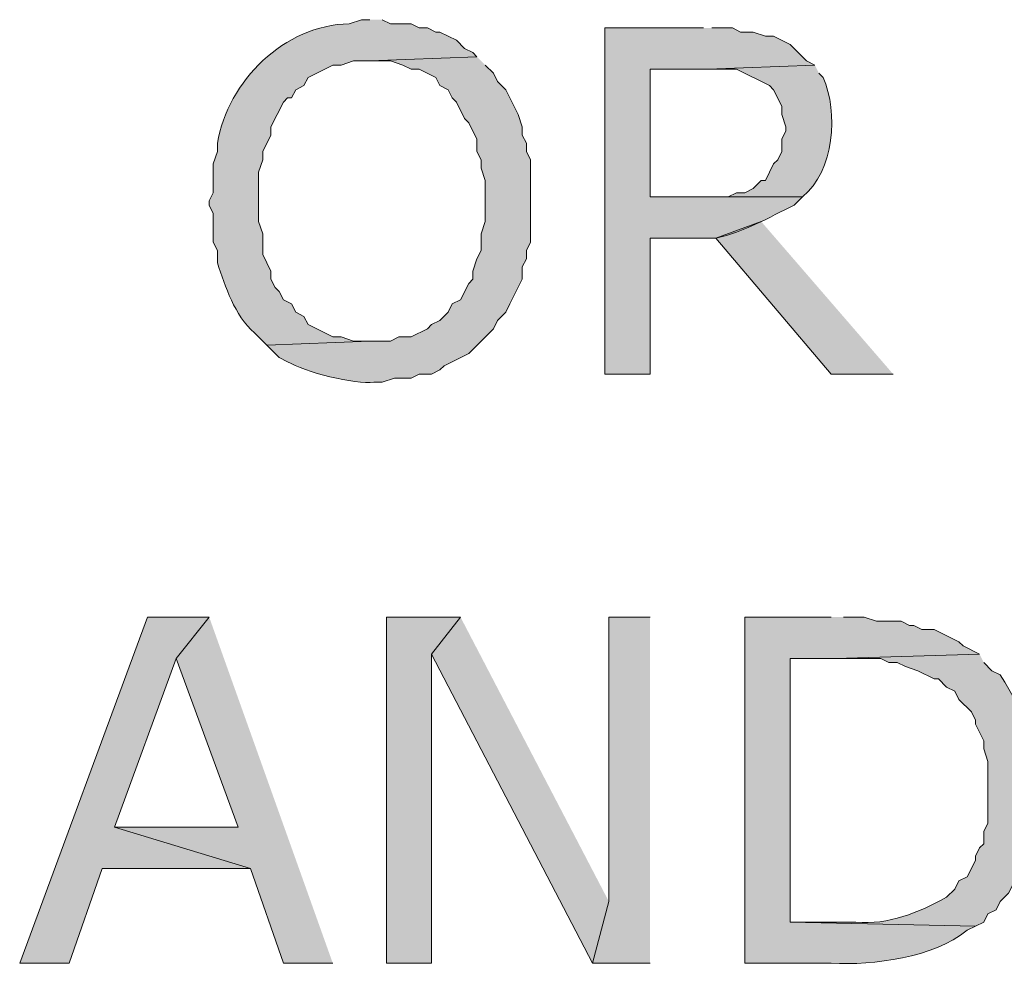
# Model space of a CAD drawing. Extents: x 17 to 595, y 17 to 775.
# Drawn here: x 100 to 114, y 150 to 163 of the extents above; entities that cross this region are included whole.
import ezdxf

# ---------------------------------------------------------------- set-up
doc = ezdxf.new("R2010")
doc.units = 0
doc.header["$MEASUREMENT"] = 0
doc.layers.add('Layer 1', color=7, linetype='Continuous', lineweight=0)

msp = doc.modelspace()

# ---------------------------------------------------------------- hatches: boundary and pattern name
at = {"layer": 'Layer 1', "true_color": 0x000000, "transparency": 33554687}
h = msp.add_hatch(color=18, dxfattribs=at)
edge = h.paths.add_edge_path()
edge.add_spline(control_points=[(104.88, 163.44), (104.88, 163.44), (104.76, 163.44), (104.76, 163.44), (104.76, 163.44), (104.58, 163.38), (104.58, 163.38), (103.638, 163.366), (102.811, 162.548), (102.66, 161.64), (102.66, 161.64), (102.66, 161.52), (102.66, 161.52), (102.66, 161.52), (102.6, 161.34), (102.6, 161.34), (102.6, 161.34), (102.6, 160.92), (102.6, 160.92), (102.6, 160.92), (102.54, 160.8), (102.54, 160.8), (102.54, 160.8), (102.54, 160.74), (102.54, 160.74), (102.54, 160.74), (102.6, 160.62), (102.6, 160.62), (102.6, 160.62), (102.6, 160.2), (102.6, 160.2), (102.6, 160.2), (102.66, 160.08), (102.66, 160.08), (102.66, 160.08), (102.66, 159.9), (102.66, 159.9), (102.777, 159.548), (102.905, 159.14), (103.2, 158.88), (103.2, 158.88), (103.38, 158.7), (103.38, 158.7), (103.38, 158.7), (104.88, 158.76), (104.88, 158.76), (104.88, 158.76), (104.64, 158.76), (104.64, 158.76), (104.64, 158.76), (104.46, 158.82), (104.46, 158.82), (104.46, 158.82), (104.34, 158.82), (104.34, 158.82), (104.34, 158.82), (103.98, 159), (103.98, 159), (103.98, 159), (103.92, 159.12), (103.92, 159.12), (103.92, 159.12), (103.8, 159.18), (103.8, 159.18), (103.8, 159.18), (103.74, 159.3), (103.74, 159.3), (103.74, 159.3), (103.62, 159.36), (103.62, 159.36), (103.62, 159.36), (103.56, 159.48), (103.56, 159.48), (103.56, 159.48), (103.5, 159.54), (103.5, 159.54), (103.5, 159.54), (103.44, 159.66), (103.44, 159.66), (103.44, 159.66), (103.44, 159.78), (103.44, 159.78), (103.44, 159.78), (103.32, 160.02), (103.32, 160.02), (103.32, 160.02), (103.32, 160.32), (103.32, 160.32), (103.32, 160.32), (103.26, 160.5), (103.26, 160.5), (103.26, 160.5), (103.26, 161.22), (103.26, 161.22), (103.26, 161.22), (103.32, 161.4), (103.32, 161.4), (103.32, 161.4), (103.32, 161.52), (103.32, 161.52), (103.32, 161.52), (103.44, 161.76), (103.44, 161.76), (103.44, 161.76), (103.44, 161.88), (103.44, 161.88), (103.44, 161.88), (103.62, 162.24), (103.62, 162.24), (103.62, 162.24), (103.68, 162.3), (103.68, 162.3), (103.68, 162.3), (103.74, 162.3), (103.74, 162.3), (103.74, 162.3), (103.8, 162.42), (103.8, 162.42), (103.8, 162.42), (103.92, 162.48), (103.92, 162.48), (103.92, 162.48), (103.98, 162.6), (103.98, 162.6), (103.98, 162.6), (104.34, 162.78), (104.34, 162.78), (104.34, 162.78), (104.46, 162.78), (104.46, 162.78), (104.46, 162.78), (104.64, 162.84), (104.64, 162.84), (104.64, 162.84), (104.88, 162.84), (104.88, 162.84), (104.88, 162.84), (106.44, 162.9), (106.44, 162.9), (106.44, 162.9), (106.38, 162.96), (106.38, 162.96), (106.38, 162.96), (106.26, 163.02), (106.26, 163.02), (106.26, 163.02), (106.14, 163.14), (106.14, 163.14), (106.14, 163.14), (105.9, 163.26), (105.9, 163.26), (105.9, 163.26), (105.84, 163.26), (105.84, 163.26), (105.84, 163.26), (105.72, 163.32), (105.72, 163.32), (105.72, 163.32), (105.6, 163.32), (105.6, 163.32), (105.6, 163.32), (105.48, 163.38), (105.48, 163.38), (105.48, 163.38), (105.18, 163.38), (105.18, 163.38), (105.18, 163.38), (105.06, 163.44), (105.06, 163.44)], knot_values=[0, 0, 0, 0, 1, 1, 1, 2, 2, 2, 3, 3, 3, 4, 4, 4, 5, 5, 5, 6, 6, 6, 7, 7, 7, 8, 8, 8, 9, 9, 9, 10, 10, 10, 11, 11, 11, 12, 12, 12, 13, 13, 13, 14, 14, 14, 15, 15, 15, 16, 16, 16, 17, 17, 17, 18, 18, 18, 19, 19, 19, 20, 20, 20, 21, 21, 21, 22, 22, 22, 23, 23, 23, 24, 24, 24, 25, 25, 25, 26, 26, 26, 27, 27, 27, 28, 28, 28, 29, 29, 29, 30, 30, 30, 31, 31, 31, 32, 32, 32, 33, 33, 33, 34, 34, 34, 35, 35, 35, 36, 36, 36, 37, 37, 37, 38, 38, 38, 39, 39, 39, 40, 40, 40, 41, 41, 41, 42, 42, 42, 43, 43, 43, 44, 44, 44, 45, 45, 45, 46, 46, 46, 47, 47, 47, 48, 48, 48, 49, 49, 49, 50, 50, 50, 51, 51, 51, 52, 52, 52, 53, 53, 53, 54, 54, 54, 55, 55, 55, 56, 56, 56, 56], degree=3, periodic=0)
edge.add_line((105.06, 163.44), (104.88, 163.44))
h = msp.add_hatch(color=18, dxfattribs=at)
edge = h.paths.add_edge_path()
edge.add_spline(control_points=[(109.74, 163.32), (109.74, 163.32), (108.3, 163.32), (108.3, 163.32), (108.3, 163.32), (108.3, 158.28), (108.3, 158.28), (108.3, 158.28), (108.96, 158.28), (108.96, 158.28), (108.96, 158.28), (108.96, 160.26), (108.96, 160.26), (108.96, 160.26), (109.92, 160.26), (109.92, 160.26), (110.331, 160.347), (110.689, 160.56), (111.06, 160.74), (111.06, 160.74), (111.18, 160.86), (111.18, 160.86), (111.18, 160.86), (108.96, 160.86), (108.96, 160.86), (108.96, 160.86), (108.96, 162.72), (108.96, 162.72), (108.96, 162.72), (109.8, 162.72), (109.8, 162.72), (109.8, 162.72), (111.36, 162.78), (111.36, 162.78), (111.36, 162.78), (111.24, 162.84), (111.24, 162.84), (111.24, 162.84), (111, 163.08), (111, 163.08), (111, 163.08), (110.76, 163.2), (110.76, 163.2), (110.76, 163.2), (110.64, 163.2), (110.64, 163.2), (110.64, 163.2), (110.46, 163.26), (110.46, 163.26), (110.46, 163.26), (110.28, 163.26), (110.28, 163.26), (110.28, 163.26), (110.16, 163.32), (110.16, 163.32), (110.16, 163.32), (109.86, 163.32), (109.86, 163.32)], knot_values=[0, 0, 0, 0, 1, 1, 1, 2, 2, 2, 3, 3, 3, 4, 4, 4, 5, 5, 5, 6, 6, 6, 7, 7, 7, 8, 8, 8, 9, 9, 9, 10, 10, 10, 11, 11, 11, 12, 12, 12, 13, 13, 13, 14, 14, 14, 15, 15, 15, 16, 16, 16, 17, 17, 17, 18, 18, 18, 19, 19, 19, 19], degree=3, periodic=0)
edge.add_line((109.86, 163.32), (109.74, 163.32))
h = msp.add_hatch(color=18, dxfattribs=at)
edge = h.paths.add_edge_path()
edge.add_spline(control_points=[(106.44, 162.9), (106.44, 162.9), (104.88, 162.84), (104.88, 162.84), (104.88, 162.84), (105.18, 162.84), (105.18, 162.84), (105.18, 162.84), (105.36, 162.78), (105.36, 162.78), (105.36, 162.78), (105.48, 162.72), (105.48, 162.72), (105.48, 162.72), (105.6, 162.72), (105.6, 162.72), (105.6, 162.72), (105.84, 162.6), (105.84, 162.6), (105.84, 162.6), (105.9, 162.48), (105.9, 162.48), (105.9, 162.48), (106.02, 162.42), (106.02, 162.42), (106.02, 162.42), (106.08, 162.3), (106.08, 162.3), (106.08, 162.3), (106.14, 162.24), (106.14, 162.24), (106.14, 162.24), (106.26, 162), (106.26, 162), (106.26, 162), (106.32, 161.94), (106.32, 161.94), (106.32, 161.94), (106.44, 161.7), (106.44, 161.7), (106.44, 161.7), (106.44, 161.52), (106.44, 161.52), (106.44, 161.52), (106.5, 161.4), (106.5, 161.4), (106.5, 161.4), (106.5, 161.28), (106.5, 161.28), (106.5, 161.28), (106.56, 161.1), (106.56, 161.1), (106.56, 161.1), (106.56, 160.5), (106.56, 160.5), (106.56, 160.5), (106.5, 160.32), (106.5, 160.32), (106.5, 160.32), (106.5, 160.08), (106.5, 160.08), (106.5, 160.08), (106.44, 159.96), (106.44, 159.96), (106.44, 159.96), (106.38, 159.78), (106.38, 159.78), (106.38, 159.78), (106.38, 159.66), (106.38, 159.66), (106.38, 159.66), (106.32, 159.6), (106.32, 159.6), (106.32, 159.6), (106.2, 159.36), (106.2, 159.36), (106.2, 159.36), (106.08, 159.3), (106.08, 159.3), (106.08, 159.3), (106.02, 159.18), (106.02, 159.18), (106.02, 159.18), (105.9, 159.06), (105.9, 159.06), (105.9, 159.06), (105.78, 159), (105.78, 159), (105.78, 159), (105.72, 158.94), (105.72, 158.94), (105.72, 158.94), (105.48, 158.82), (105.48, 158.82), (105.48, 158.82), (105.3, 158.82), (105.3, 158.82), (105.3, 158.82), (105.18, 158.76), (105.18, 158.76), (105.18, 158.76), (104.88, 158.76), (104.88, 158.76), (104.88, 158.76), (103.38, 158.7), (103.38, 158.7), (103.38, 158.7), (103.56, 158.52), (103.56, 158.52), (103.56, 158.52), (103.68, 158.46), (103.68, 158.46), (103.926, 158.308), (104.663, 158.126), (104.94, 158.16), (104.94, 158.16), (105.06, 158.16), (105.06, 158.16), (105.06, 158.16), (105.24, 158.22), (105.24, 158.22), (105.24, 158.22), (105.48, 158.22), (105.48, 158.22), (105.48, 158.22), (105.6, 158.28), (105.6, 158.28), (105.6, 158.28), (105.78, 158.28), (105.78, 158.28), (105.78, 158.28), (105.9, 158.34), (105.9, 158.34), (105.9, 158.34), (105.96, 158.4), (105.96, 158.4), (105.96, 158.4), (106.32, 158.58), (106.32, 158.58), (106.32, 158.58), (106.68, 158.94), (106.68, 158.94), (106.68, 158.94), (106.74, 159.06), (106.74, 159.06), (106.74, 159.06), (106.86, 159.18), (106.86, 159.18), (106.86, 159.18), (106.92, 159.3), (106.92, 159.3), (106.92, 159.3), (107.1, 159.66), (107.1, 159.66), (107.1, 159.66), (107.1, 159.84), (107.1, 159.84), (107.1, 159.84), (107.16, 159.96), (107.16, 159.96), (107.16, 159.96), (107.16, 160.08), (107.16, 160.08), (107.16, 160.08), (107.22, 160.2), (107.22, 160.2), (107.22, 160.2), (107.22, 161.4), (107.22, 161.4), (107.22, 161.4), (107.16, 161.52), (107.16, 161.52), (107.16, 161.52), (107.16, 161.64), (107.16, 161.64), (107.16, 161.64), (107.1, 161.76), (107.1, 161.76), (107.1, 161.76), (107.1, 161.88), (107.1, 161.88), (107.1, 161.88), (107.04, 162.06), (107.04, 162.06), (107.04, 162.06), (106.92, 162.3), (106.92, 162.3), (106.92, 162.3), (106.86, 162.42), (106.86, 162.42), (106.86, 162.42), (106.74, 162.54), (106.74, 162.54), (106.74, 162.54), (106.68, 162.66), (106.68, 162.66), (106.68, 162.66), (106.56, 162.78), (106.56, 162.78)], knot_values=[0, 0, 0, 0, 1, 1, 1, 2, 2, 2, 3, 3, 3, 4, 4, 4, 5, 5, 5, 6, 6, 6, 7, 7, 7, 8, 8, 8, 9, 9, 9, 10, 10, 10, 11, 11, 11, 12, 12, 12, 13, 13, 13, 14, 14, 14, 15, 15, 15, 16, 16, 16, 17, 17, 17, 18, 18, 18, 19, 19, 19, 20, 20, 20, 21, 21, 21, 22, 22, 22, 23, 23, 23, 24, 24, 24, 25, 25, 25, 26, 26, 26, 27, 27, 27, 28, 28, 28, 29, 29, 29, 30, 30, 30, 31, 31, 31, 32, 32, 32, 33, 33, 33, 34, 34, 34, 35, 35, 35, 36, 36, 36, 37, 37, 37, 38, 38, 38, 39, 39, 39, 40, 40, 40, 41, 41, 41, 42, 42, 42, 43, 43, 43, 44, 44, 44, 45, 45, 45, 46, 46, 46, 47, 47, 47, 48, 48, 48, 49, 49, 49, 50, 50, 50, 51, 51, 51, 52, 52, 52, 53, 53, 53, 54, 54, 54, 55, 55, 55, 56, 56, 56, 57, 57, 57, 58, 58, 58, 59, 59, 59, 60, 60, 60, 61, 61, 61, 62, 62, 62, 63, 63, 63, 64, 64, 64, 65, 65, 65, 66, 66, 66, 66], degree=3, periodic=0)
edge.add_line((106.56, 162.78), (106.44, 162.9))
h = msp.add_hatch(color=18, dxfattribs=at)
edge = h.paths.add_edge_path()
edge.add_spline(control_points=[(111.36, 162.78), (111.36, 162.78), (109.8, 162.72), (109.8, 162.72), (109.8, 162.72), (110.22, 162.72), (110.22, 162.72), (110.22, 162.72), (110.7, 162.48), (110.7, 162.48), (110.7, 162.48), (110.76, 162.42), (110.76, 162.42), (110.76, 162.42), (110.88, 162.18), (110.88, 162.18), (110.88, 162.18), (110.88, 162.06), (110.88, 162.06), (110.88, 162.06), (110.94, 161.88), (110.94, 161.88), (110.94, 161.88), (110.94, 161.82), (110.94, 161.82), (110.94, 161.82), (110.88, 161.7), (110.88, 161.7), (110.88, 161.7), (110.88, 161.52), (110.88, 161.52), (110.88, 161.52), (110.82, 161.4), (110.82, 161.4), (110.82, 161.4), (110.76, 161.34), (110.76, 161.34), (110.76, 161.34), (110.64, 161.1), (110.64, 161.1), (110.64, 161.1), (110.58, 161.1), (110.58, 161.1), (110.58, 161.1), (110.46, 160.98), (110.46, 160.98), (110.46, 160.98), (110.34, 160.92), (110.34, 160.92), (110.34, 160.92), (110.22, 160.92), (110.22, 160.92), (110.22, 160.92), (110.1, 160.86), (110.1, 160.86), (110.1, 160.86), (108.96, 160.86), (108.96, 160.86), (108.96, 160.86), (111.18, 160.86), (111.18, 160.86), (111.647, 161.235), (111.707, 162.094), (111.48, 162.6), (111.48, 162.6), (111.42, 162.66), (111.42, 162.66)], knot_values=[0, 0, 0, 0, 1, 1, 1, 2, 2, 2, 3, 3, 3, 4, 4, 4, 5, 5, 5, 6, 6, 6, 7, 7, 7, 8, 8, 8, 9, 9, 9, 10, 10, 10, 11, 11, 11, 12, 12, 12, 13, 13, 13, 14, 14, 14, 15, 15, 15, 16, 16, 16, 17, 17, 17, 18, 18, 18, 19, 19, 19, 20, 20, 20, 21, 21, 21, 22, 22, 22, 22], degree=3, periodic=0)
edge.add_line((111.42, 162.66), (111.36, 162.78))
for points in [[(110.58, 160.5), (109.92, 160.26), (111.6, 158.28), (112.5, 158.28)], [(102.54, 154.74), (101.64, 154.74), (99.78, 149.7), (100.5, 149.7), (100.98, 151.08), (103.14, 151.08), (101.16, 151.68), (102.06, 154.14)], [(102.54, 154.74), (102.06, 154.14), (102.96, 151.68), (101.16, 151.68), (103.14, 151.08), (103.62, 149.7), (104.34, 149.7)], [(106.2, 154.74), (105.12, 154.74), (105.12, 149.7), (105.78, 149.7), (105.78, 154.2)], [(106.2, 154.74), (105.78, 154.2), (108.12, 149.7), (108.36, 150.6)], [(108.96, 154.74), (108.36, 154.74), (108.36, 150.6), (108.12, 149.7), (108.96, 149.7)]]:
    msp.add_hatch(color=18, dxfattribs=at).paths.add_polyline_path(points)
h = msp.add_hatch(color=18, dxfattribs=at)
edge = h.paths.add_edge_path()
edge.add_spline(control_points=[(111.6, 154.74), (111.6, 154.74), (110.34, 154.74), (110.34, 154.74), (110.34, 154.74), (110.34, 149.7), (110.34, 149.7), (110.34, 149.7), (111.6, 149.7), (111.6, 149.7), (112.227, 149.67), (113.078, 149.778), (113.58, 150.18), (113.58, 150.18), (113.7, 150.24), (113.7, 150.24), (113.7, 150.24), (111, 150.3), (111, 150.3), (111, 150.3), (111, 154.14), (111, 154.14), (111, 154.14), (111.66, 154.14), (111.66, 154.14), (111.66, 154.14), (113.76, 154.2), (113.76, 154.2), (113.76, 154.2), (113.52, 154.32), (113.52, 154.32), (113.52, 154.32), (113.46, 154.38), (113.46, 154.38), (113.46, 154.38), (113.1, 154.56), (113.1, 154.56), (113.1, 154.56), (112.92, 154.56), (112.92, 154.56), (112.92, 154.56), (112.8, 154.62), (112.8, 154.62), (112.8, 154.62), (112.74, 154.62), (112.74, 154.62), (112.74, 154.62), (112.62, 154.68), (112.62, 154.68), (112.62, 154.68), (112.26, 154.68), (112.26, 154.68), (112.26, 154.68), (112.08, 154.74), (112.08, 154.74), (112.08, 154.74), (111.78, 154.74), (111.78, 154.74)], knot_values=[0, 0, 0, 0, 1, 1, 1, 2, 2, 2, 3, 3, 3, 4, 4, 4, 5, 5, 5, 6, 6, 6, 7, 7, 7, 8, 8, 8, 9, 9, 9, 10, 10, 10, 11, 11, 11, 12, 12, 12, 13, 13, 13, 14, 14, 14, 15, 15, 15, 16, 16, 16, 17, 17, 17, 18, 18, 18, 19, 19, 19, 19], degree=3, periodic=0)
edge.add_line((111.78, 154.74), (111.6, 154.74))
h = msp.add_hatch(color=18, dxfattribs=at)
edge = h.paths.add_edge_path()
edge.add_spline(control_points=[(113.76, 154.2), (113.76, 154.2), (111.66, 154.14), (111.66, 154.14), (111.66, 154.14), (112.32, 154.14), (112.32, 154.14), (112.32, 154.14), (112.44, 154.08), (112.44, 154.08), (112.44, 154.08), (112.56, 154.08), (112.56, 154.08), (112.56, 154.08), (112.68, 154.02), (112.68, 154.02), (112.68, 154.02), (112.86, 153.96), (112.86, 153.96), (112.86, 153.96), (113.1, 153.84), (113.1, 153.84), (113.1, 153.84), (113.16, 153.84), (113.16, 153.84), (113.16, 153.84), (113.28, 153.72), (113.28, 153.72), (113.28, 153.72), (113.4, 153.66), (113.4, 153.66), (113.4, 153.66), (113.46, 153.54), (113.46, 153.54), (113.46, 153.54), (113.64, 153.36), (113.64, 153.36), (113.64, 153.36), (113.7, 153.24), (113.7, 153.24), (113.7, 153.24), (113.7, 153.18), (113.7, 153.18), (113.7, 153.18), (113.82, 152.94), (113.82, 152.94), (113.82, 152.94), (113.82, 152.82), (113.82, 152.82), (113.82, 152.82), (113.88, 152.64), (113.88, 152.64), (113.88, 152.64), (113.88, 151.74), (113.88, 151.74), (113.88, 151.74), (113.82, 151.62), (113.82, 151.62), (113.82, 151.62), (113.82, 151.44), (113.82, 151.44), (113.82, 151.44), (113.76, 151.38), (113.76, 151.38), (113.76, 151.38), (113.7, 151.26), (113.7, 151.26), (113.7, 151.26), (113.7, 151.2), (113.7, 151.2), (113.7, 151.2), (113.64, 151.08), (113.64, 151.08), (113.64, 151.08), (113.58, 150.96), (113.58, 150.96), (113.58, 150.96), (113.46, 150.9), (113.46, 150.9), (113.46, 150.9), (113.4, 150.78), (113.4, 150.78), (113.4, 150.78), (113.28, 150.66), (113.28, 150.66), (112.864, 150.441), (112.436, 150.251), (111.96, 150.3), (111.96, 150.3), (111, 150.3), (111, 150.3), (111, 150.3), (113.7, 150.24), (113.7, 150.24), (113.7, 150.24), (113.82, 150.3), (113.82, 150.3), (113.82, 150.3), (113.88, 150.42), (113.88, 150.42), (113.88, 150.42), (114, 150.48), (114, 150.48), (114, 150.48), (114.06, 150.6), (114.06, 150.6), (114.06, 150.6), (114.18, 150.72), (114.18, 150.72), (114.18, 150.72), (114.3, 150.96), (114.3, 150.96), (114.3, 150.96), (114.36, 151.02), (114.36, 151.02), (114.36, 151.02), (114.36, 151.14), (114.36, 151.14), (114.613, 151.607), (114.47, 151.386), (114.6, 151.8), (114.6, 151.8), (114.6, 152.22), (114.6, 152.22), (114.601, 152.934), (114.42, 153.321), (114.06, 153.9), (114.06, 153.9), (113.94, 153.96), (113.94, 153.96), (113.94, 153.96), (113.82, 154.08), (113.82, 154.08)], knot_values=[0, 0, 0, 0, 1, 1, 1, 2, 2, 2, 3, 3, 3, 4, 4, 4, 5, 5, 5, 6, 6, 6, 7, 7, 7, 8, 8, 8, 9, 9, 9, 10, 10, 10, 11, 11, 11, 12, 12, 12, 13, 13, 13, 14, 14, 14, 15, 15, 15, 16, 16, 16, 17, 17, 17, 18, 18, 18, 19, 19, 19, 20, 20, 20, 21, 21, 21, 22, 22, 22, 23, 23, 23, 24, 24, 24, 25, 25, 25, 26, 26, 26, 27, 27, 27, 28, 28, 28, 29, 29, 29, 30, 30, 30, 31, 31, 31, 32, 32, 32, 33, 33, 33, 34, 34, 34, 35, 35, 35, 36, 36, 36, 37, 37, 37, 38, 38, 38, 39, 39, 39, 40, 40, 40, 41, 41, 41, 42, 42, 42, 43, 43, 43, 44, 44, 44, 44], degree=3, periodic=0)
edge.add_line((113.82, 154.08), (113.76, 154.2))

# ---------------------------------------------------------------- linework, layer by layer
at = {"layer": 'Layer 1'}
for points in [[(110.58, 160.5), (109.92, 160.26), (111.6, 158.28), (112.5, 158.28)], [(102.54, 154.74), (101.64, 154.74), (99.78, 149.7), (100.5, 149.7), (100.98, 151.08), (103.14, 151.08), (101.16, 151.68), (102.06, 154.14)], [(102.54, 154.74), (102.06, 154.14), (102.96, 151.68), (101.16, 151.68), (103.14, 151.08), (103.62, 149.7), (104.34, 149.7)], [(106.2, 154.74), (105.12, 154.74), (105.12, 149.7), (105.78, 149.7), (105.78, 154.2)], [(106.2, 154.74), (105.78, 154.2), (108.12, 149.7), (108.36, 150.6)], [(108.96, 154.74), (108.36, 154.74), (108.36, 150.6), (108.12, 149.7), (108.96, 149.7)]]:
    msp.add_lwpolyline(points, dxfattribs=at)
for points, knots in [([(104.88, 163.44), (104.88, 163.44), (104.76, 163.44), (104.76, 163.44), (104.76, 163.44), (104.58, 163.38), (104.58, 163.38), (103.638, 163.366), (102.811, 162.548), (102.66, 161.64), (102.66, 161.64), (102.66, 161.52), (102.66, 161.52), (102.66, 161.52), (102.6, 161.34), (102.6, 161.34), (102.6, 161.34), (102.6, 160.92), (102.6, 160.92), (102.6, 160.92), (102.54, 160.8), (102.54, 160.8), (102.54, 160.8), (102.54, 160.74), (102.54, 160.74), (102.54, 160.74), (102.6, 160.62), (102.6, 160.62), (102.6, 160.62), (102.6, 160.2), (102.6, 160.2), (102.6, 160.2), (102.66, 160.08), (102.66, 160.08), (102.66, 160.08), (102.66, 159.9), (102.66, 159.9), (102.777, 159.548), (102.905, 159.14), (103.2, 158.88), (103.2, 158.88), (103.38, 158.7), (103.38, 158.7), (103.38, 158.7), (104.88, 158.76), (104.88, 158.76), (104.88, 158.76), (104.64, 158.76), (104.64, 158.76), (104.64, 158.76), (104.46, 158.82), (104.46, 158.82), (104.46, 158.82), (104.34, 158.82), (104.34, 158.82), (104.34, 158.82), (103.98, 159), (103.98, 159), (103.98, 159), (103.92, 159.12), (103.92, 159.12), (103.92, 159.12), (103.8, 159.18), (103.8, 159.18), (103.8, 159.18), (103.74, 159.3), (103.74, 159.3), (103.74, 159.3), (103.62, 159.36), (103.62, 159.36), (103.62, 159.36), (103.56, 159.48), (103.56, 159.48), (103.56, 159.48), (103.5, 159.54), (103.5, 159.54), (103.5, 159.54), (103.44, 159.66), (103.44, 159.66), (103.44, 159.66), (103.44, 159.78), (103.44, 159.78), (103.44, 159.78), (103.32, 160.02), (103.32, 160.02), (103.32, 160.02), (103.32, 160.32), (103.32, 160.32), (103.32, 160.32), (103.26, 160.5), (103.26, 160.5), (103.26, 160.5), (103.26, 161.22), (103.26, 161.22), (103.26, 161.22), (103.32, 161.4), (103.32, 161.4), (103.32, 161.4), (103.32, 161.52), (103.32, 161.52), (103.32, 161.52), (103.44, 161.76), (103.44, 161.76), (103.44, 161.76), (103.44, 161.88), (103.44, 161.88), (103.44, 161.88), (103.62, 162.24), (103.62, 162.24), (103.62, 162.24), (103.68, 162.3), (103.68, 162.3), (103.68, 162.3), (103.74, 162.3), (103.74, 162.3), (103.74, 162.3), (103.8, 162.42), (103.8, 162.42), (103.8, 162.42), (103.92, 162.48), (103.92, 162.48), (103.92, 162.48), (103.98, 162.6), (103.98, 162.6), (103.98, 162.6), (104.34, 162.78), (104.34, 162.78), (104.34, 162.78), (104.46, 162.78), (104.46, 162.78), (104.46, 162.78), (104.64, 162.84), (104.64, 162.84), (104.64, 162.84), (104.88, 162.84), (104.88, 162.84), (104.88, 162.84), (106.44, 162.9), (106.44, 162.9), (106.44, 162.9), (106.38, 162.96), (106.38, 162.96), (106.38, 162.96), (106.26, 163.02), (106.26, 163.02), (106.26, 163.02), (106.14, 163.14), (106.14, 163.14), (106.14, 163.14), (105.9, 163.26), (105.9, 163.26), (105.9, 163.26), (105.84, 163.26), (105.84, 163.26), (105.84, 163.26), (105.72, 163.32), (105.72, 163.32), (105.72, 163.32), (105.6, 163.32), (105.6, 163.32), (105.6, 163.32), (105.48, 163.38), (105.48, 163.38), (105.48, 163.38), (105.18, 163.38), (105.18, 163.38), (105.18, 163.38), (105.06, 163.44), (105.06, 163.44)], [0, 0, 0, 0, 1, 1, 1, 2, 2, 2, 3, 3, 3, 4, 4, 4, 5, 5, 5, 6, 6, 6, 7, 7, 7, 8, 8, 8, 9, 9, 9, 10, 10, 10, 11, 11, 11, 12, 12, 12, 13, 13, 13, 14, 14, 14, 15, 15, 15, 16, 16, 16, 17, 17, 17, 18, 18, 18, 19, 19, 19, 20, 20, 20, 21, 21, 21, 22, 22, 22, 23, 23, 23, 24, 24, 24, 25, 25, 25, 26, 26, 26, 27, 27, 27, 28, 28, 28, 29, 29, 29, 30, 30, 30, 31, 31, 31, 32, 32, 32, 33, 33, 33, 34, 34, 34, 35, 35, 35, 36, 36, 36, 37, 37, 37, 38, 38, 38, 39, 39, 39, 40, 40, 40, 41, 41, 41, 42, 42, 42, 43, 43, 43, 44, 44, 44, 45, 45, 45, 46, 46, 46, 47, 47, 47, 48, 48, 48, 49, 49, 49, 50, 50, 50, 51, 51, 51, 52, 52, 52, 53, 53, 53, 54, 54, 54, 55, 55, 55, 56, 56, 56, 56]), ([(109.74, 163.32), (109.74, 163.32), (108.3, 163.32), (108.3, 163.32), (108.3, 163.32), (108.3, 158.28), (108.3, 158.28), (108.3, 158.28), (108.96, 158.28), (108.96, 158.28), (108.96, 158.28), (108.96, 160.26), (108.96, 160.26), (108.96, 160.26), (109.92, 160.26), (109.92, 160.26), (110.331, 160.347), (110.689, 160.56), (111.06, 160.74), (111.06, 160.74), (111.18, 160.86), (111.18, 160.86), (111.18, 160.86), (108.96, 160.86), (108.96, 160.86), (108.96, 160.86), (108.96, 162.72), (108.96, 162.72), (108.96, 162.72), (109.8, 162.72), (109.8, 162.72), (109.8, 162.72), (111.36, 162.78), (111.36, 162.78), (111.36, 162.78), (111.24, 162.84), (111.24, 162.84), (111.24, 162.84), (111, 163.08), (111, 163.08), (111, 163.08), (110.76, 163.2), (110.76, 163.2), (110.76, 163.2), (110.64, 163.2), (110.64, 163.2), (110.64, 163.2), (110.46, 163.26), (110.46, 163.26), (110.46, 163.26), (110.28, 163.26), (110.28, 163.26), (110.28, 163.26), (110.16, 163.32), (110.16, 163.32), (110.16, 163.32), (109.86, 163.32), (109.86, 163.32)], [0, 0, 0, 0, 1, 1, 1, 2, 2, 2, 3, 3, 3, 4, 4, 4, 5, 5, 5, 6, 6, 6, 7, 7, 7, 8, 8, 8, 9, 9, 9, 10, 10, 10, 11, 11, 11, 12, 12, 12, 13, 13, 13, 14, 14, 14, 15, 15, 15, 16, 16, 16, 17, 17, 17, 18, 18, 18, 19, 19, 19, 19]), ([(106.44, 162.9), (106.44, 162.9), (104.88, 162.84), (104.88, 162.84), (104.88, 162.84), (105.18, 162.84), (105.18, 162.84), (105.18, 162.84), (105.36, 162.78), (105.36, 162.78), (105.36, 162.78), (105.48, 162.72), (105.48, 162.72), (105.48, 162.72), (105.6, 162.72), (105.6, 162.72), (105.6, 162.72), (105.84, 162.6), (105.84, 162.6), (105.84, 162.6), (105.9, 162.48), (105.9, 162.48), (105.9, 162.48), (106.02, 162.42), (106.02, 162.42), (106.02, 162.42), (106.08, 162.3), (106.08, 162.3), (106.08, 162.3), (106.14, 162.24), (106.14, 162.24), (106.14, 162.24), (106.26, 162), (106.26, 162), (106.26, 162), (106.32, 161.94), (106.32, 161.94), (106.32, 161.94), (106.44, 161.7), (106.44, 161.7), (106.44, 161.7), (106.44, 161.52), (106.44, 161.52), (106.44, 161.52), (106.5, 161.4), (106.5, 161.4), (106.5, 161.4), (106.5, 161.28), (106.5, 161.28), (106.5, 161.28), (106.56, 161.1), (106.56, 161.1), (106.56, 161.1), (106.56, 160.5), (106.56, 160.5), (106.56, 160.5), (106.5, 160.32), (106.5, 160.32), (106.5, 160.32), (106.5, 160.08), (106.5, 160.08), (106.5, 160.08), (106.44, 159.96), (106.44, 159.96), (106.44, 159.96), (106.38, 159.78), (106.38, 159.78), (106.38, 159.78), (106.38, 159.66), (106.38, 159.66), (106.38, 159.66), (106.32, 159.6), (106.32, 159.6), (106.32, 159.6), (106.2, 159.36), (106.2, 159.36), (106.2, 159.36), (106.08, 159.3), (106.08, 159.3), (106.08, 159.3), (106.02, 159.18), (106.02, 159.18), (106.02, 159.18), (105.9, 159.06), (105.9, 159.06), (105.9, 159.06), (105.78, 159), (105.78, 159), (105.78, 159), (105.72, 158.94), (105.72, 158.94), (105.72, 158.94), (105.48, 158.82), (105.48, 158.82), (105.48, 158.82), (105.3, 158.82), (105.3, 158.82), (105.3, 158.82), (105.18, 158.76), (105.18, 158.76), (105.18, 158.76), (104.88, 158.76), (104.88, 158.76), (104.88, 158.76), (103.38, 158.7), (103.38, 158.7), (103.38, 158.7), (103.56, 158.52), (103.56, 158.52), (103.56, 158.52), (103.68, 158.46), (103.68, 158.46), (103.926, 158.308), (104.663, 158.126), (104.94, 158.16), (104.94, 158.16), (105.06, 158.16), (105.06, 158.16), (105.06, 158.16), (105.24, 158.22), (105.24, 158.22), (105.24, 158.22), (105.48, 158.22), (105.48, 158.22), (105.48, 158.22), (105.6, 158.28), (105.6, 158.28), (105.6, 158.28), (105.78, 158.28), (105.78, 158.28), (105.78, 158.28), (105.9, 158.34), (105.9, 158.34), (105.9, 158.34), (105.96, 158.4), (105.96, 158.4), (105.96, 158.4), (106.32, 158.58), (106.32, 158.58), (106.32, 158.58), (106.68, 158.94), (106.68, 158.94), (106.68, 158.94), (106.74, 159.06), (106.74, 159.06), (106.74, 159.06), (106.86, 159.18), (106.86, 159.18), (106.86, 159.18), (106.92, 159.3), (106.92, 159.3), (106.92, 159.3), (107.1, 159.66), (107.1, 159.66), (107.1, 159.66), (107.1, 159.84), (107.1, 159.84), (107.1, 159.84), (107.16, 159.96), (107.16, 159.96), (107.16, 159.96), (107.16, 160.08), (107.16, 160.08), (107.16, 160.08), (107.22, 160.2), (107.22, 160.2), (107.22, 160.2), (107.22, 161.4), (107.22, 161.4), (107.22, 161.4), (107.16, 161.52), (107.16, 161.52), (107.16, 161.52), (107.16, 161.64), (107.16, 161.64), (107.16, 161.64), (107.1, 161.76), (107.1, 161.76), (107.1, 161.76), (107.1, 161.88), (107.1, 161.88), (107.1, 161.88), (107.04, 162.06), (107.04, 162.06), (107.04, 162.06), (106.92, 162.3), (106.92, 162.3), (106.92, 162.3), (106.86, 162.42), (106.86, 162.42), (106.86, 162.42), (106.74, 162.54), (106.74, 162.54), (106.74, 162.54), (106.68, 162.66), (106.68, 162.66), (106.68, 162.66), (106.56, 162.78), (106.56, 162.78)], [0, 0, 0, 0, 1, 1, 1, 2, 2, 2, 3, 3, 3, 4, 4, 4, 5, 5, 5, 6, 6, 6, 7, 7, 7, 8, 8, 8, 9, 9, 9, 10, 10, 10, 11, 11, 11, 12, 12, 12, 13, 13, 13, 14, 14, 14, 15, 15, 15, 16, 16, 16, 17, 17, 17, 18, 18, 18, 19, 19, 19, 20, 20, 20, 21, 21, 21, 22, 22, 22, 23, 23, 23, 24, 24, 24, 25, 25, 25, 26, 26, 26, 27, 27, 27, 28, 28, 28, 29, 29, 29, 30, 30, 30, 31, 31, 31, 32, 32, 32, 33, 33, 33, 34, 34, 34, 35, 35, 35, 36, 36, 36, 37, 37, 37, 38, 38, 38, 39, 39, 39, 40, 40, 40, 41, 41, 41, 42, 42, 42, 43, 43, 43, 44, 44, 44, 45, 45, 45, 46, 46, 46, 47, 47, 47, 48, 48, 48, 49, 49, 49, 50, 50, 50, 51, 51, 51, 52, 52, 52, 53, 53, 53, 54, 54, 54, 55, 55, 55, 56, 56, 56, 57, 57, 57, 58, 58, 58, 59, 59, 59, 60, 60, 60, 61, 61, 61, 62, 62, 62, 63, 63, 63, 64, 64, 64, 65, 65, 65, 66, 66, 66, 66]), ([(111.36, 162.78), (111.36, 162.78), (109.8, 162.72), (109.8, 162.72), (109.8, 162.72), (110.22, 162.72), (110.22, 162.72), (110.22, 162.72), (110.7, 162.48), (110.7, 162.48), (110.7, 162.48), (110.76, 162.42), (110.76, 162.42), (110.76, 162.42), (110.88, 162.18), (110.88, 162.18), (110.88, 162.18), (110.88, 162.06), (110.88, 162.06), (110.88, 162.06), (110.94, 161.88), (110.94, 161.88), (110.94, 161.88), (110.94, 161.82), (110.94, 161.82), (110.94, 161.82), (110.88, 161.7), (110.88, 161.7), (110.88, 161.7), (110.88, 161.52), (110.88, 161.52), (110.88, 161.52), (110.82, 161.4), (110.82, 161.4), (110.82, 161.4), (110.76, 161.34), (110.76, 161.34), (110.76, 161.34), (110.64, 161.1), (110.64, 161.1), (110.64, 161.1), (110.58, 161.1), (110.58, 161.1), (110.58, 161.1), (110.46, 160.98), (110.46, 160.98), (110.46, 160.98), (110.34, 160.92), (110.34, 160.92), (110.34, 160.92), (110.22, 160.92), (110.22, 160.92), (110.22, 160.92), (110.1, 160.86), (110.1, 160.86), (110.1, 160.86), (108.96, 160.86), (108.96, 160.86), (108.96, 160.86), (111.18, 160.86), (111.18, 160.86), (111.647, 161.235), (111.707, 162.094), (111.48, 162.6), (111.48, 162.6), (111.42, 162.66), (111.42, 162.66)], [0, 0, 0, 0, 1, 1, 1, 2, 2, 2, 3, 3, 3, 4, 4, 4, 5, 5, 5, 6, 6, 6, 7, 7, 7, 8, 8, 8, 9, 9, 9, 10, 10, 10, 11, 11, 11, 12, 12, 12, 13, 13, 13, 14, 14, 14, 15, 15, 15, 16, 16, 16, 17, 17, 17, 18, 18, 18, 19, 19, 19, 20, 20, 20, 21, 21, 21, 22, 22, 22, 22]), ([(111.6, 154.74), (111.6, 154.74), (110.34, 154.74), (110.34, 154.74), (110.34, 154.74), (110.34, 149.7), (110.34, 149.7), (110.34, 149.7), (111.6, 149.7), (111.6, 149.7), (112.227, 149.67), (113.078, 149.778), (113.58, 150.18), (113.58, 150.18), (113.7, 150.24), (113.7, 150.24), (113.7, 150.24), (111, 150.3), (111, 150.3), (111, 150.3), (111, 154.14), (111, 154.14), (111, 154.14), (111.66, 154.14), (111.66, 154.14), (111.66, 154.14), (113.76, 154.2), (113.76, 154.2), (113.76, 154.2), (113.52, 154.32), (113.52, 154.32), (113.52, 154.32), (113.46, 154.38), (113.46, 154.38), (113.46, 154.38), (113.1, 154.56), (113.1, 154.56), (113.1, 154.56), (112.92, 154.56), (112.92, 154.56), (112.92, 154.56), (112.8, 154.62), (112.8, 154.62), (112.8, 154.62), (112.74, 154.62), (112.74, 154.62), (112.74, 154.62), (112.62, 154.68), (112.62, 154.68), (112.62, 154.68), (112.26, 154.68), (112.26, 154.68), (112.26, 154.68), (112.08, 154.74), (112.08, 154.74), (112.08, 154.74), (111.78, 154.74), (111.78, 154.74)], [0, 0, 0, 0, 1, 1, 1, 2, 2, 2, 3, 3, 3, 4, 4, 4, 5, 5, 5, 6, 6, 6, 7, 7, 7, 8, 8, 8, 9, 9, 9, 10, 10, 10, 11, 11, 11, 12, 12, 12, 13, 13, 13, 14, 14, 14, 15, 15, 15, 16, 16, 16, 17, 17, 17, 18, 18, 18, 19, 19, 19, 19]), ([(113.76, 154.2), (113.76, 154.2), (111.66, 154.14), (111.66, 154.14), (111.66, 154.14), (112.32, 154.14), (112.32, 154.14), (112.32, 154.14), (112.44, 154.08), (112.44, 154.08), (112.44, 154.08), (112.56, 154.08), (112.56, 154.08), (112.56, 154.08), (112.68, 154.02), (112.68, 154.02), (112.68, 154.02), (112.86, 153.96), (112.86, 153.96), (112.86, 153.96), (113.1, 153.84), (113.1, 153.84), (113.1, 153.84), (113.16, 153.84), (113.16, 153.84), (113.16, 153.84), (113.28, 153.72), (113.28, 153.72), (113.28, 153.72), (113.4, 153.66), (113.4, 153.66), (113.4, 153.66), (113.46, 153.54), (113.46, 153.54), (113.46, 153.54), (113.64, 153.36), (113.64, 153.36), (113.64, 153.36), (113.7, 153.24), (113.7, 153.24), (113.7, 153.24), (113.7, 153.18), (113.7, 153.18), (113.7, 153.18), (113.82, 152.94), (113.82, 152.94), (113.82, 152.94), (113.82, 152.82), (113.82, 152.82), (113.82, 152.82), (113.88, 152.64), (113.88, 152.64), (113.88, 152.64), (113.88, 151.74), (113.88, 151.74), (113.88, 151.74), (113.82, 151.62), (113.82, 151.62), (113.82, 151.62), (113.82, 151.44), (113.82, 151.44), (113.82, 151.44), (113.76, 151.38), (113.76, 151.38), (113.76, 151.38), (113.7, 151.26), (113.7, 151.26), (113.7, 151.26), (113.7, 151.2), (113.7, 151.2), (113.7, 151.2), (113.64, 151.08), (113.64, 151.08), (113.64, 151.08), (113.58, 150.96), (113.58, 150.96), (113.58, 150.96), (113.46, 150.9), (113.46, 150.9), (113.46, 150.9), (113.4, 150.78), (113.4, 150.78), (113.4, 150.78), (113.28, 150.66), (113.28, 150.66), (112.864, 150.441), (112.436, 150.251), (111.96, 150.3), (111.96, 150.3), (111, 150.3), (111, 150.3), (111, 150.3), (113.7, 150.24), (113.7, 150.24), (113.7, 150.24), (113.82, 150.3), (113.82, 150.3), (113.82, 150.3), (113.88, 150.42), (113.88, 150.42), (113.88, 150.42), (114, 150.48), (114, 150.48), (114, 150.48), (114.06, 150.6), (114.06, 150.6), (114.06, 150.6), (114.18, 150.72), (114.18, 150.72), (114.18, 150.72), (114.3, 150.96), (114.3, 150.96), (114.3, 150.96), (114.36, 151.02), (114.36, 151.02), (114.36, 151.02), (114.36, 151.14), (114.36, 151.14), (114.613, 151.607), (114.47, 151.386), (114.6, 151.8), (114.6, 151.8), (114.6, 152.22), (114.6, 152.22), (114.601, 152.934), (114.42, 153.321), (114.06, 153.9), (114.06, 153.9), (113.94, 153.96), (113.94, 153.96), (113.94, 153.96), (113.82, 154.08), (113.82, 154.08)], [0, 0, 0, 0, 1, 1, 1, 2, 2, 2, 3, 3, 3, 4, 4, 4, 5, 5, 5, 6, 6, 6, 7, 7, 7, 8, 8, 8, 9, 9, 9, 10, 10, 10, 11, 11, 11, 12, 12, 12, 13, 13, 13, 14, 14, 14, 15, 15, 15, 16, 16, 16, 17, 17, 17, 18, 18, 18, 19, 19, 19, 20, 20, 20, 21, 21, 21, 22, 22, 22, 23, 23, 23, 24, 24, 24, 25, 25, 25, 26, 26, 26, 27, 27, 27, 28, 28, 28, 29, 29, 29, 30, 30, 30, 31, 31, 31, 32, 32, 32, 33, 33, 33, 34, 34, 34, 35, 35, 35, 36, 36, 36, 37, 37, 37, 38, 38, 38, 39, 39, 39, 40, 40, 40, 41, 41, 41, 42, 42, 42, 43, 43, 43, 44, 44, 44, 44])]:
    msp.add_open_spline(points, degree=3, knots=knots, dxfattribs=at)

doc.saveas('drawing.dxf')
